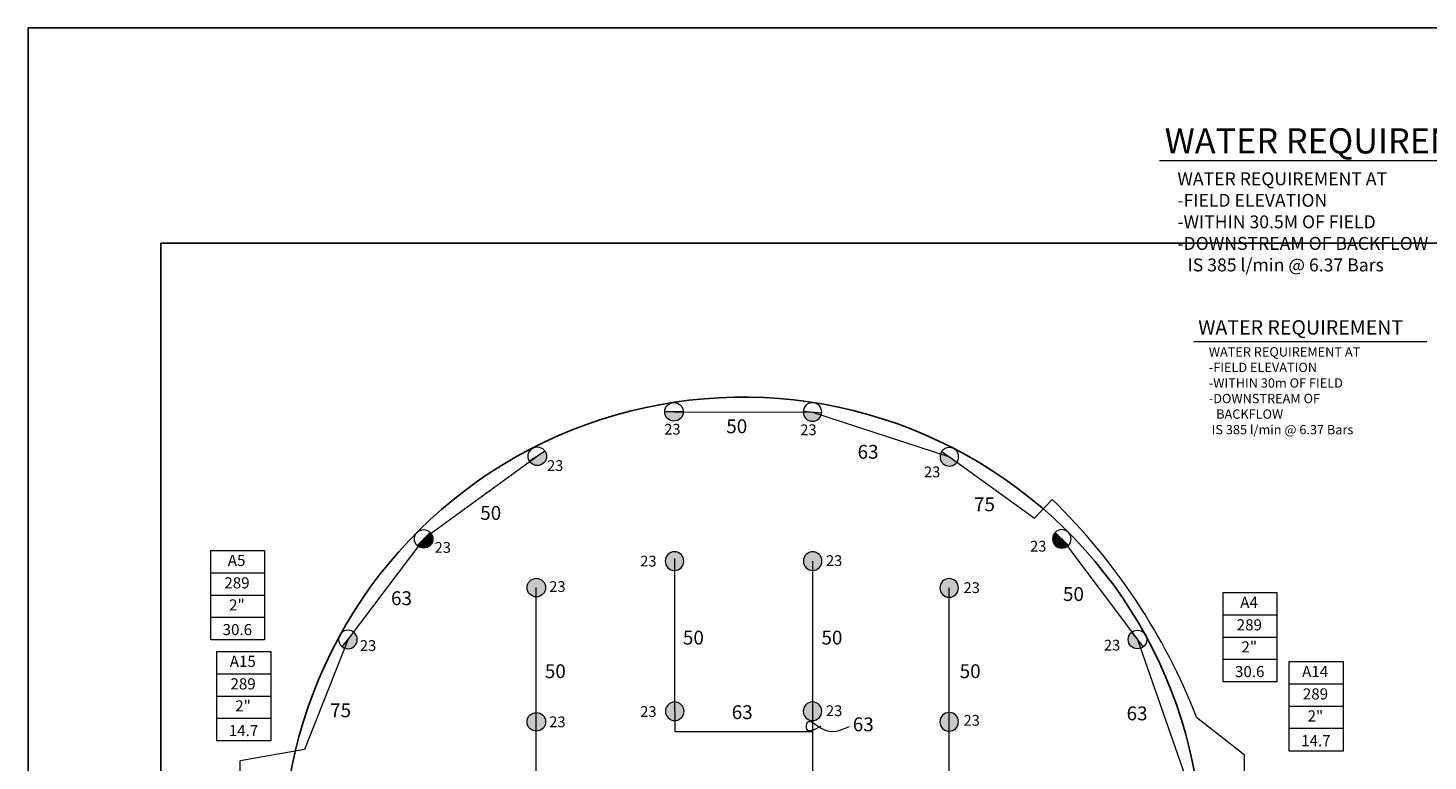
# Model space of a CAD drawing. Units: millimetres. Extents: x -193340 to 275262, y -239103 to 48219.
# Drawn here: x -193340 to 1610, y -77003 to 25103 of the extents above; entities that cross this region are included whole.
import ezdxf
from ezdxf.enums import TextEntityAlignment as Align

# ---------------------------------------------------------------- set-up
doc = ezdxf.new("R2010")
doc.units = ezdxf.units.MM
doc.header["$LTSCALE"] = 20000
for name, color, linetype in [('FIELD', 254, 'Continuous'), ('H-TTBLK A3', 1, 'Continuous'), ('H-TTBLK A4', 1, 'Continuous')]:
    doc.layers.add(name, color=color, linetype=linetype)
for name, color, linetype, lineweight in [('H-Lateral', 230, 'Continuous', 20), ('H-Nozzle Size', 70, 'Continuous', 5), ('H-Pipe Size', 71, 'Continuous', 13), ('H-RotorFC', 240, 'Continuous', 15), ('H-RotorPC', 240, 'Continuous', 15), ('H-Text A3', 241, 'Continuous', 15), ('H-Text A4', 243, 'Continuous', 15), ('H-Zone ID', 240, 'Continuous', 15)]:
    doc.layers.add(name, color=color, linetype=linetype, lineweight=lineweight)
doc.styles.add('Hunter ISF', font='ARIAL.TTF')
doc.styles.add('Hunter ISFB', font='ARIAL.TTF')

# ---------------------------------------------------------------- blocks, each defined once
blk = doc.blocks.new('HRotorPC')
at = {"layer": 'H-RotorPC'}
blk.add_hatch(color=256, dxfattribs=at).paths.add_polyline_path([(-2.78, 0.02, 0.003263), (-2.78, -0.01, 0.997636), (2.92, -0.03)])
blk.add_lwpolyline([(2.92, -0.03), (-2.78, 0.02)], dxfattribs=at)
blk.add_circle((0.07, -0.01), 2.85, dxfattribs=at)
blk = doc.blocks.new('HRotorFC')
at = {"layer": 'H-RotorFC'}
h = blk.add_hatch(color=256, dxfattribs=at)
edge = h.paths.add_edge_path()
edge.add_ellipse((0.11, -0.16), major_axis=(-2.02, 2.02), ratio=1, start_angle=0, end_angle=360)
blk.add_ellipse((0.11, -0.16), major_axis=(-2.02, 2.02), ratio=1, start_param=3.926991, end_param=10.210176, dxfattribs=at)
blk = doc.blocks.new('H Valve ID')
at = {"layer": 'H-Zone ID'}
for p, q in [((-9.01, -15.07, 10.9), (-9.01, 15.07, 10.9)), ((-9.01, 15.07, 10.9), (9.09, 15.07, 10.9)), ((9.09, 15.07, 10.9), (9.09, -15.07, 10.9)), ((-9.01, 7.54, 10.9), (9.09, 7.54, 10.9)), ((-9.01, 0, 10.9), (9.09, 0, -11)), ((9.09, -7.54, 10.9), (-9.01, -7.54, -11)), ((9.09, -15.07, 10.9), (-9.01, -15.07, 10.9))]:
    blk.add_line(p, q, dxfattribs=at)
at = {"layer": 'H-Zone ID', "style": 'Hunter ISF'}
for tag, height, p in [('A1', 3.74, (-0.32, 11.23, -0.05)), ('62', 3.74, (-0.21, 3.67, -0.05)), ('1.5"', 3.74, (-0.23, -3.75, -0.05)), ('.50"/HR', 1.5, (-0.08, -12.07, -0.05))]:
    blk.add_attdef(tag, text='', height=height, dxfattribs=at).set_placement(p, align=Align.MIDDLE)

msp = doc.modelspace()

# ---------------------------------------------------------------- linework, layer by layer
at = {"layer": 'FIELD'}
msp.add_arc((-93812.77, -90308.84), 64000, 358.4260312, 180, dxfattribs=at)
at = {"layer": 'H-Lateral'}
for points in [[(-103384.08, -28365.94), (-103384.08, -28365.94), (-84107.33, -28390.76), (-65041.92, -34632.74)], [(-122409.07, -34553.78), (-138238.2, -46064.94), (-148788.1, -60078.85)], [(-65041.92, -34632.74), (-53189.33, -43189.91), (-50711.66, -40563.92), (-50711.66, -40563.92)], [(-49387.34, -46064.94), (-38837.44, -60078.85), (-31866.11, -80064.36), (-31238.26, -100188.73)], [(-103283.95, -70077.08), (-103283.95, -48816.38)], [(-84075.22, -49159.15), (-84097.75, -68784.4), (-84097.75, -73624.86)], [(-122556.91, -72998.08), (-122556.91, -69109.79), (-122556.91, -52846.58)], [(-65068.63, -90502.49), (-65068.63, -70402.49), (-65068.63, -52891.57)], [(-148771.77, -60050.11), (-154833.85, -75408.21), (-163799.12, -76975.87), (-163799.12, -76975.87)], [(-103283.95, -70077.08), (-103283.95, -70077.08), (-103283.95, -72888.94)], [(-30613.85, -70918.2), (-30613.85, -70918.2), (-30613.85, -70918.2), (-23999.52, -76080.17), (-23996.94, -78868.99)], [(-122556.91, -90502.49), (-122556.91, -72998.08)], [(-103283.95, -72888.94), (-84097.75, -72888.94)], [(-84097.75, -73624.86), (-84097.75, -84515.92), (-66256.14, -84515.92)], [(-163799.12, -81825.41), (-163799.12, -76975.87)]]:
    msp.add_lwpolyline(points, dxfattribs=at)
msp.add_arc((-110592.23, -102041.91), 85820.9, 21.2635729, 45.7541288, dxfattribs=at)
at = {"layer": 'H-Pipe Size'}
msp.add_spline([(-82931.24, -72170.65), (-84899.94, -72559.67), (-84777.59, -71614.91), (-82875.63, -72448.52), (-78949.36, -72192.88)], degree=3, dxfattribs=at)
at = {"layer": 'H-Text A3'}
msp.add_lwpolyline([(-35764.43, 6639.95), (21175.97, 6639.95)], dxfattribs=at)
at = {"layer": 'H-Text A4'}
msp.add_lwpolyline([(-30996.43, -18564.8), (1433.17, -18564.8)], dxfattribs=at)
at = {"layer": 'H-TTBLK A3'}
msp.add_lwpolyline([(-193340.23, 25103.11), (157649.46, 25103.11), (157683.76, -238756.01), (-193340.23, -238756.01)], close=True, dxfattribs=at)
at = {"layer": 'H-TTBLK A4'}
msp.add_lwpolyline([(-174863.95, -4881.07), (76707.23, -4881.07), (76733.3, -203224.22), (-174858.26, -203224.22)], close=True, dxfattribs=at)
msp.add_lwpolyline([(76707.23, -4881.07), (-174863.95, -4881.07)], dxfattribs=at)

# ---------------------------------------------------------------- block references
at = {"layer": 'H-RotorFC', "yscale": 453.6000000000058, "zscale": 453.6}
for p, xscale in [((-103362.67, -49085.72), 453.6000000000058), ((-84125.45, -49085.73), 453.6000000000058), ((-122506.68, -52773.16), -453.6000000000058), ((-65118.86, -52818.16), 453.6000000000058), ((-122506.68, -71472.58), -453.6000000000058), ((-103334.18, -70003.66), 453.6000000000058), ((-84149.46, -70003.68), 453.6000000000058), ((-65118.86, -71472.58), 453.6000000000058)]:
    msp.add_blockref('HRotorFC', p, dxfattribs=dict(at, xscale=xscale))
at = {"layer": 'H-RotorPC', "zscale": 453.6}
for p, xscale, yscale, rotation in [((-103416.7, -28360.58), 453.6000000000412, 453.6000000000058, 0.5369957564780495), ((-84074.35, -28388.61), -453.6000000000348, 453.6000000000058, 353.8767002421764), ((-122439.36, -34567.01), 453.6000000000408, 453.600000000004, 33.45590231098041), ((-65012.17, -34647.15), -453.6000000000309, 453.600000000004, 324.3014216054452), ((-138265.25, -46083.94), 453.60000000004, 453.6000000000076, 44.96373636584445), ((-49360.29, -46083.94), -453.6000000000412, 453.6000000000076, 315.0362636341557), ((-148771.77, -60050.11), -453.6000000000474, 453.6000000000067, 50.52579716542933), ((-38853.77, -60050.11), 453.6000000000408, 453.6000000000067, 309.4742028345697)]:
    msp.add_blockref('HRotorPC', p, dxfattribs=dict(at, xscale=xscale, yscale=yscale, rotation=rotation))
at = {"layer": 'H-Zone ID'}
ref = msp.add_blockref('H Valve ID', (-164157.24, -53908.05, 4530.33), dxfattribs=dict(at, xscale=413.6832000000286, yscale=413.6832000000286, zscale=413.6831999999995))
ref.add_attrib('1.5"', '2"', dxfattribs={"height": 1548.83, "style": 'Hunter ISFB'}).set_placement((-164252.05, -55461.12, 4510.58), align=Align.MIDDLE)
ref.add_attrib('.50"/HR', '30.6', dxfattribs={"height": 1545.869, "style": 'Hunter ISFB'}).set_placement((-164189.49, -58899.16, 4510.58), align=Align.MIDDLE)
ref.add_attrib('62', '289', dxfattribs={"height": 1548.83, "style": 'Hunter ISFB'}).set_placement((-164244.2, -52388.65, 4510.58), align=Align.MIDDLE)
ref.add_attrib('A1', 'A5', dxfattribs={"height": 1548.83, "style": 'Hunter ISFB'}).set_placement((-164289.66, -49260.32, 4510.58), align=Align.MIDDLE)
ref = msp.add_blockref('H Valve ID', (-23182.2, -59754.33, 19.74), dxfattribs=dict(at, xscale=413.6832000000286, yscale=413.6832000000286, zscale=413.6831999999995))
ref.add_attrib('1.5"', '2"', dxfattribs={"height": 1548.83, "style": 'Hunter ISFB'}).set_placement((-23277, -61307.4), align=Align.MIDDLE)
ref.add_attrib('.50"/HR', '30.6', dxfattribs={"height": 1545.869, "style": 'Hunter ISFB'}).set_placement((-23214.45, -64745.44), align=Align.MIDDLE)
ref.add_attrib('62', '289', dxfattribs={"height": 1548.83, "style": 'Hunter ISFB'}).set_placement((-23269.15, -58234.93), align=Align.MIDDLE)
ref.add_attrib('A1', 'A4', dxfattribs={"height": 1548.83, "style": 'Hunter ISFB'}).set_placement((-23314.61, -55106.61), align=Align.MIDDLE)
ref = msp.add_blockref('H Valve ID', (-163300.28, -67974.27, 19.74), dxfattribs=dict(at, xscale=413.6832000000286, yscale=413.6832000000286, zscale=413.6831999999995))
ref.add_attrib('1.5"', '2"', dxfattribs={"height": 1548.83, "style": 'Hunter ISFB'}).set_placement((-163395.09, -69527.33), align=Align.MIDDLE)
ref.add_attrib('.50"/HR', '14.7', dxfattribs={"height": 1545.869, "style": 'Hunter ISFB'}).set_placement((-163332.53, -72965.38), align=Align.MIDDLE)
ref.add_attrib('62', '289', dxfattribs={"height": 1548.83, "style": 'Hunter ISFB'}).set_placement((-163387.23, -66454.87), align=Align.MIDDLE)
ref.add_attrib('A1', 'A15', dxfattribs={"height": 1548.83, "style": 'Hunter ISFB'}).set_placement((-163432.7, -63326.54), align=Align.MIDDLE)
ref = msp.add_blockref('H Valve ID', (-13974.74, -69377.79, 19.74), dxfattribs=dict(at, xscale=413.6832000000286, yscale=413.6832000000286, zscale=413.6831999999995))
ref.add_attrib('1.5"', '2"', dxfattribs={"height": 1548.83, "style": 'Hunter ISFB'}).set_placement((-14069.55, -70930.86), align=Align.MIDDLE)
ref.add_attrib('.50"/HR', '14.7', dxfattribs={"height": 1545.869, "style": 'Hunter ISFB'}).set_placement((-14006.99, -74368.91), align=Align.MIDDLE)
ref.add_attrib('62', '289', dxfattribs={"height": 1548.83, "style": 'Hunter ISFB'}).set_placement((-14061.69, -67858.39), align=Align.MIDDLE)
ref.add_attrib('A1', 'A14', dxfattribs={"height": 1548.83, "style": 'Hunter ISFB'}).set_placement((-14107.16, -64730.07), align=Align.MIDDLE)

# ---------------------------------------------------------------- texts
at = {"layer": 'H-Nozzle Size', "linetype": 'Continuous', "style": 'Hunter ISF'}
for p in [(-104737.95, -31537.84), (-85799.53, -31614.89), (-121062.95, -36599.22), (-68571.07, -37481.25), (-136718.4, -48002.58), (-53799.69, -47833.49), (-108091.28, -49905.71), (-82219.8, -49836), (-120757.55, -53453.69), (-63069.94, -53606.36), (-147121.32, -61673.54), (-43518.07, -61613.79), (-108091.28, -70861.93), (-82219.8, -70746.63), (-120757.55, -72296.5), (-63069.94, -72089.58)]:
    msp.add_text('23', height=1500, dxfattribs=at).set_placement(p)
at = {"layer": 'H-Pipe Size', "linetype": 'Continuous', "style": 'Hunter ISF'}
for s, p in [('50', (-96105.17, -31341.55)), ('63', (-77824.17, -34895.14)), ('75', (-61611.99, -42214.84)), ('50', (-130367.45, -43411.15)), ('63', (-142789.76, -55291.48)), ('50', (-49224.45, -54713.72)), ('50', (-102144.21, -60776.6)), ('50', (-82851.48, -60776.6)), ('50', (-121370.52, -65456.65)), ('50', (-63602.5, -65456.65)), ('75', (-151266.69, -70900.94)), ('63', (-95345.23, -71161.64)), ('63', (-40363.17, -71334.94)), ('63', (-78486.26, -72856.71))]:
    msp.add_text(s, height=1927.8, dxfattribs=at).set_placement(p)
at = {"layer": 'H-Text A3', "style": 'Hunter ISF'}
msp.add_text('WATER REQUIREMENT', height=3500, dxfattribs=at).set_placement((-35057.01, 7627.81))
at = {"layer": 'H-Text A3', "insert": (-33283.12, 4998.75), "char_height": 1800, "width": 40180.6821, "attachment_point": 1, "style": 'Hunter ISF'}
msp.add_mtext('WATER REQUIREMENT AT\\P-FIELD ELEVATION\\P-WITHIN 30.5M OF FIELD\\P-DOWNSTREAM OF BACKFLOW \\P{\\W2.57644; }IS 385 l/min @ 6.37 Bars', dxfattribs=at)
at = {"layer": 'H-Text A4', "style": 'Hunter ISF'}
msp.add_text('WATER REQUIREMENT', height=2000, dxfattribs=at).set_placement((-30388.17, -17602.06, -3179.18))
at = {"layer": 'H-Text A4', "insert": (-28912.71, -19360), "char_height": 1300, "width": 26142.8352, "attachment_point": 1, "style": 'Hunter ISF'}
msp.add_mtext('WATER REQUIREMENT AT\\P-FIELD ELEVATION\\P-WITHIN 30m OF FIELD\\P-DOWNSTREAM OF \\P{\\W2.57644; }BACKFLOW \\P IS 385 l/min @ 6.37 Bars', dxfattribs=at)

doc.saveas('drawing.dxf')
